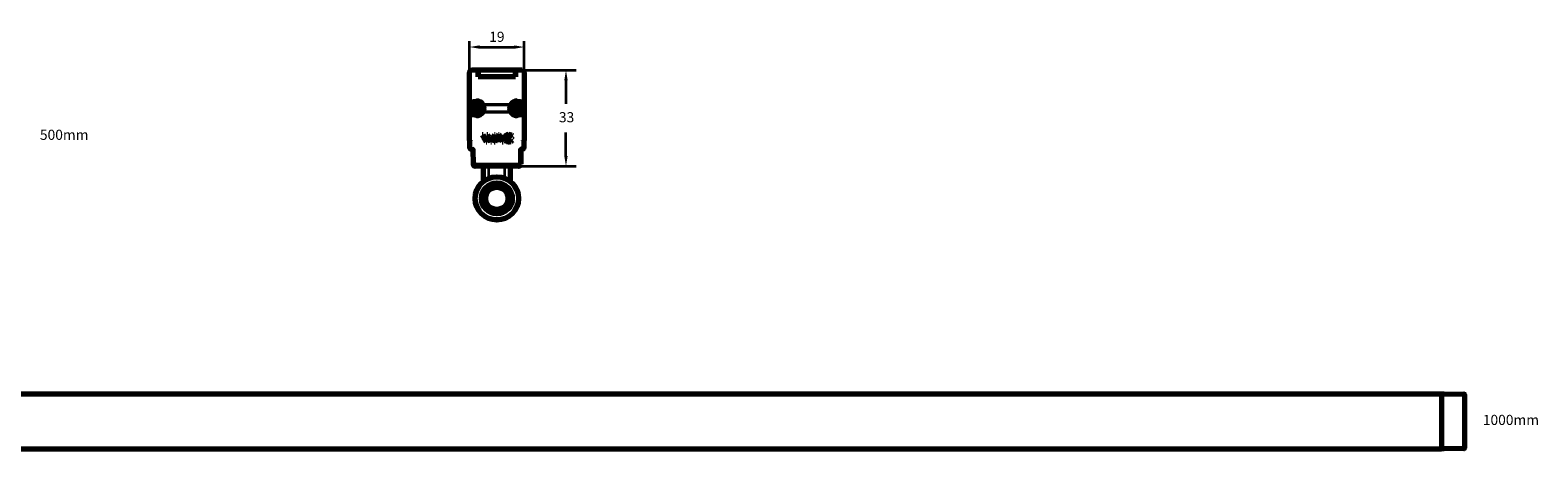
# Model space of a CAD drawing. Units: millimetres. Extents: x 226 to 1251, y 171 to 396.
# Drawn here: x 730 to 1251, y 171 to 316 of the extents above; entities that cross this region are included whole.
import ezdxf

# ---------------------------------------------------------------- set-up
doc = ezdxf.new("R2010")
doc.units = ezdxf.units.MM
doc.layers.add('1', color=7, linetype='Continuous')
doc.layers.add('2', color=7, linetype='Continuous')
doc.styles.add('Arial', font='Arial')
doc.dimstyles.get("Standard").update_dxf_attribs({"dimtxt": 0.18, "dimasz": 0.18, "dimexe": 0.18, "dimexo": 0.0625, "dimgap": 0.09, "dimtad": 0, "dimtih": 1, "dimtoh": 1, "dimdec": 4, "dimzin": 0, "dimdsep": 46, "dimtxsty": 'Standard', "dimcen": 0.09, "dimadec": 0, "dimazin": 0, "dimtfac": 1, "dimtdec": 4, "dimtofl": 0, "dimtmove": 0, "dimatfit": 3, "dimfxl": 1, "dimtolj": 1, "dimtzin": 0, "dimarcsym": 0})

# ---------------------------------------------------------------- blocks, each defined once
blk = doc.blocks.new('_U0')
at = {"layer": '1', "color": 18, "linetype": 'Continuous', "lineweight": 35}
for p, q in [((881.52, 301.54), (881.52, 312.36)), ((885.02, 310.36), (897.02, 310.36)), ((900.52, 301.54), (900.52, 312.36))]:
    blk.add_line(p, q, dxfattribs=at)
at = {"layer": '1', "color": 18, "linetype": 'Continuous', "lineweight": 70}
for points in [[(885.02, 310.94), (885.02, 309.78), (881.52, 310.36)], [(897.02, 310.94), (897.02, 309.78), (900.52, 310.36)]]:
    blk.add_solid(points, dxfattribs=at)
at = {"layer": 'Defpoints', "color": 0, "linetype": 'Continuous', "lineweight": 70}
for p in [(900.52, 310.36), (881.52, 301.54), (900.52, 301.54)]:
    blk.add_point(p, dxfattribs=at)
at = {"layer": '1', "color": 18, "linetype": 'Continuous', "lineweight": 13, "insert": (891.02, 313.9), "char_height": 3.5, "attachment_point": 5, "style": 'Arial'}
blk.add_mtext('\\A1;19', dxfattribs=at)

msp = doc.modelspace()

# ---------------------------------------------------------------- linework, layer by layer
at = {"layer": '1', "color": 155, "linetype": 'Continuous', "lineweight": 35}
for p, q in [((881.58, 301.54), (881.52, 301.54)), ((881.58, 291.93), (881.58, 301.54)), ((881.78, 301.54), (881.58, 301.54)), ((881.78, 301.54), (881.78, 291.93)), ((882.32, 302.34), (882.32, 302.29)), ((882.32, 302.29), (884.52, 302.29)), ((882.32, 302.09), (882.32, 302.29)), ((884.52, 302.09), (882.32, 302.09)), ((884.52, 302.29), (897.52, 302.29)), ((897.52, 302.09), (884.52, 302.09)), ((897.52, 302.29), (899.72, 302.29)), ((899.72, 302.09), (897.52, 302.09)), ((899.72, 302.29), (899.72, 302.34)), ((899.72, 302.29), (899.72, 302.09)), ((900.26, 291.93), (900.26, 301.54)), ((900.46, 301.54), (900.26, 301.54)), ((900.52, 301.54), (900.46, 301.54)), ((900.46, 301.54), (900.46, 291.93)), ((881.56, 291.9), (881.58, 291.93)), ((881.76, 291.5), (881.56, 291.5)), ((881.56, 289.63), (881.56, 291.5)), ((881.56, 286.89), (881.56, 288.76)), ((881.76, 286.89), (881.56, 286.89)), ((881.58, 291.93), (881.78, 291.93)), ((881.78, 291.73), (881.76, 291.7)), ((881.76, 291.7), (884.02, 291.7)), ((881.76, 291.5), (881.76, 290.26)), ((883.05, 291.5), (881.76, 291.5)), ((881.76, 288.13), (881.76, 286.89)), ((881.76, 286.89), (883.05, 286.89)), ((881.78, 291.93), (881.78, 291.73)), ((881.78, 291.93), (884.02, 291.93)), ((884.02, 291.73), (881.78, 291.73)), ((884.02, 291.93), (884.02, 291.73)), ((884.02, 291.73), (884.02, 291.7)), ((884.02, 291.7), (884.02, 291.69)), ((886.35, 290.64), (886.18, 290.54)), ((886.18, 287.85), (886.35, 287.74)), ((886.53, 290.3), (886.34, 290.22)), ((886.53, 288.09), (886.34, 288.17)), ((886.35, 290.64), (886.35, 290.47)), ((886.35, 290.64), (895.7, 290.64)), ((886.35, 290.47), (895.7, 290.47)), ((895.7, 287.92), (886.35, 287.92)), ((886.35, 287.92), (886.35, 287.74)), ((895.7, 287.74), (886.35, 287.74)), ((895.52, 290.3), (886.53, 290.3)), ((886.53, 288.09), (895.52, 288.09)), ((895.7, 290.22), (895.52, 290.3)), ((895.7, 288.17), (895.52, 288.09)), ((895.7, 290.47), (895.7, 290.64)), ((895.87, 290.54), (895.7, 290.64)), ((895.7, 287.74), (895.7, 287.92)), ((895.7, 287.74), (895.87, 287.85)), ((898.02, 291.73), (898.02, 291.93)), ((898.02, 291.93), (900.26, 291.93)), ((898.02, 291.7), (898.02, 291.73)), ((900.26, 291.73), (898.02, 291.73)), ((898.02, 291.69), (898.02, 291.7)), ((898.02, 291.7), (900.28, 291.7)), ((900.29, 291.5), (898.99, 291.5)), ((898.99, 286.89), (900.29, 286.89)), ((900.26, 291.73), (900.26, 291.93)), ((900.26, 291.93), (900.46, 291.93)), ((900.28, 291.7), (900.26, 291.73)), ((900.29, 290.26), (900.29, 291.5)), ((900.49, 291.5), (900.29, 291.5)), ((900.29, 286.89), (900.29, 288.13)), ((900.49, 286.89), (900.29, 286.89)), ((900.46, 291.93), (900.48, 291.9)), ((900.49, 291.5), (900.49, 289.63)), ((900.49, 288.76), (900.49, 286.89)), ((881.58, 286.45), (881.56, 286.49)), ((881.78, 286.45), (881.58, 286.45)), ((881.58, 281.34), (881.58, 286.45)), ((884.02, 286.69), (881.76, 286.69)), ((881.76, 286.69), (881.78, 286.65)), ((881.78, 286.65), (884.02, 286.65)), ((881.78, 286.65), (881.78, 286.45)), ((884.02, 286.45), (881.78, 286.45)), ((881.78, 286.45), (881.78, 281.34)), ((884.02, 286.69), (884.02, 286.69)), ((884.02, 286.65), (884.02, 286.69)), ((884.02, 286.65), (884.02, 286.45)), ((898.02, 286.69), (898.02, 286.69)), ((900.28, 286.69), (898.02, 286.69)), ((898.02, 286.69), (898.02, 286.65)), ((898.02, 286.65), (900.26, 286.65)), ((898.02, 286.45), (898.02, 286.65)), ((900.26, 286.45), (898.02, 286.45)), ((900.26, 286.65), (900.28, 286.69)), ((900.26, 286.45), (900.26, 286.65)), ((900.46, 286.45), (900.26, 286.45)), ((900.26, 281.34), (900.26, 286.45)), ((900.48, 286.49), (900.46, 286.45)), ((900.46, 286.45), (900.46, 281.34)), ((881.58, 275.84), (881.58, 281.34)), ((881.78, 281.34), (881.78, 277.99)), ((881.78, 277.97), (881.78, 275.84)), ((900.26, 277.99), (900.26, 281.34)), ((900.26, 275.84), (900.26, 277.97)), ((900.46, 281.34), (900.46, 275.84)), ((881.52, 275.84), (881.58, 275.84)), ((881.58, 275.84), (881.78, 275.84)), ((882.32, 275.3), (882.32, 275.1)), ((882.32, 275.3), (882.48, 275.3)), ((882.32, 275.1), (882.32, 275.04)), ((882.48, 275.1), (882.32, 275.1)), ((882.42, 275.04), (882.48, 275.1)), ((882.48, 275.1), (882.48, 275.3)), ((882.82, 274.64), (882.81, 274.66)), ((882.88, 274.7), (882.82, 274.64)), ((882.88, 274.7), (883.08, 274.7)), ((882.88, 269.94), (882.88, 274.7)), ((883.08, 274.7), (883.08, 269.94)), ((899.16, 274.7), (898.96, 274.7)), ((898.96, 270.34), (898.96, 274.7)), ((898.96, 274.7), (898.96, 269.94)), ((899.22, 274.64), (899.16, 274.7)), ((899.16, 274.7), (899.16, 270.34)), ((899.16, 269.94), (899.16, 274.7)), ((899.23, 274.66), (899.22, 274.64)), ((899.56, 275.3), (899.56, 275.1)), ((899.56, 275.3), (899.72, 275.3)), ((899.56, 275.1), (899.62, 275.04)), ((899.72, 275.1), (899.56, 275.1)), ((899.72, 275.1), (899.72, 275.3)), ((899.72, 275.04), (899.72, 275.1)), ((900.26, 275.84), (900.46, 275.84)), ((900.46, 275.84), (900.52, 275.84))]:
    msp.add_line(p, q, dxfattribs=at)
at = {"layer": '1', "color": 155, "linetype": 'Continuous', "lineweight": 70}
for p, q in [((881.52, 292.12), (881.52, 301.54)), ((884.52, 302.34), (882.32, 302.34)), ((884.52, 302.29), (884.52, 302.34)), ((897.52, 302.34), (884.52, 302.34)), ((884.52, 302.34), (884.52, 302.29)), ((884.52, 302.09), (884.52, 302.29)), ((884.52, 302.29), (884.52, 302.09)), ((884.52, 300.04), (884.52, 302.09)), ((884.52, 302.09), (884.52, 300.04)), ((897.52, 300.04), (884.52, 300.04)), ((897.52, 300.04), (884.52, 300.04)), ((897.52, 302.29), (897.52, 302.34)), ((897.52, 302.34), (897.52, 302.29)), ((899.72, 302.34), (897.52, 302.34)), ((897.52, 302.09), (897.52, 302.29)), ((897.52, 302.29), (897.52, 302.09)), ((897.52, 302.09), (897.52, 300.04)), ((897.52, 300.04), (897.52, 302.09)), ((900.52, 301.54), (900.52, 292.12)), ((881.52, 286.08), (881.52, 292.31)), ((881.52, 292.12), (881.52, 286.27)), ((900.52, 292.31), (900.52, 286.08)), ((900.52, 286.27), (900.52, 292.12)), ((885.4, 289.79), (883.42, 289.79)), ((883.42, 288.59), (883.42, 289.79)), ((885.4, 288.59), (883.42, 288.59)), ((884.72, 289.99), (885.22, 289.99)), ((885.22, 288.39), (884.72, 288.39)), ((898.62, 289.79), (896.65, 289.79)), ((898.62, 288.59), (896.65, 288.59)), ((896.82, 289.99), (897.33, 289.99)), ((897.33, 288.39), (896.82, 288.39)), ((898.62, 288.59), (898.62, 289.79)), ((881.52, 281.34), (881.52, 286.27)), ((900.52, 286.27), (900.52, 281.34)), ((881.52, 277.99), (881.52, 281.34)), ((881.52, 277.99), (881.52, 275.84)), ((881.78, 277.99), (881.78, 277.97)), ((887.32, 277.64), (887.53, 277.64)), ((888.04, 279.14), (887.43, 278.03)), ((887.53, 280.05), (888.04, 279.14)), ((887.85, 280.05), (887.53, 280.05)), ((887.53, 277.64), (888.22, 278.85)), ((888.22, 278.85), (888.92, 277.64)), ((888.92, 277.64), (889.13, 277.64)), ((890.16, 280.05), (889.02, 278.03)), ((889.13, 277.64), (890.49, 280.05)), ((890.07, 277.64), (890.43, 277.64)), ((890.49, 280.05), (890.16, 280.05)), ((891.69, 279.67), (892.3, 278.64)), ((892.47, 278.36), (892.91, 277.64)), ((893.58, 279.17), (893.54, 278.75)), ((893.54, 278.75), (893.63, 278.36)), ((893.76, 279.52), (893.58, 279.17)), ((893.63, 278.36), (893.84, 278.05)), ((893.83, 278.92), (893.92, 279.22)), ((893.86, 278.59), (893.83, 278.92)), ((893.84, 278.05), (894.19, 277.82)), ((894, 278.32), (893.86, 278.59)), ((894.54, 280), (894.09, 279.8)), ((894.11, 279.47), (894.42, 279.65)), ((895.09, 280.08), (894.54, 280)), ((895.5, 277.92), (895.03, 277.9)), ((896.15, 279.89), (895.66, 280.04)), ((895.66, 279.76), (896.01, 279.64)), ((900.26, 277.97), (900.26, 277.99)), ((900.52, 281.34), (900.52, 277.99)), ((900.52, 275.84), (900.52, 277.99)), ((882.32, 275.04), (882.42, 275.04)), ((882.76, 274.85), (882.77, 269.94)), ((899.28, 270.34), (899.28, 274.85)), ((899.28, 274.85), (899.28, 269.94)), ((899.62, 275.04), (899.62, 275.04)), ((899.62, 275.04), (899.72, 275.04)), ((898.48, 269.46), (883.57, 269.46)), ((898.48, 269.26), (883.57, 269.26)), ((898.48, 269.14), (883.57, 269.14)), ((234.29, 190.44), (1217.79, 190.44)), ((1217.79, 190.44), (1218.79, 190.44)), ((1217.79, 190.42), (1218.79, 190.44)), ((1217.79, 190.42), (1217.79, 190.44)), ((1217.79, 190.42), (1217.79, 189.64)), ((1217.79, 189.64), (1217.79, 172.24)), ((1218.79, 190.44), (1225.6, 190.38)), ((1225.79, 190.18), (1225.79, 189.64)), ((1225.79, 189.64), (1225.79, 172.24)), ((1225.83, 182.05), (1225.79, 182.05)), ((1225.83, 181.61), (1225.79, 181.61)), ((1225.83, 181.15), (1225.79, 181.15)), ((1225.83, 182.05), (1225.83, 181.61)), ((1225.83, 181.61), (1225.83, 181.15)), ((1217.79, 171.46), (1217.79, 172.24)), ((1225.79, 172.24), (1225.79, 171.7)), ((234.29, 171.44), (1217.79, 171.44)), ((1218.79, 171.44), (1217.79, 171.46)), ((1217.79, 171.46), (1217.79, 171.44)), ((1225.6, 171.5), (1218.79, 171.44))]:
    msp.add_line(p, q, dxfattribs=at)
at = {"layer": '1', "color": 18, "linetype": 'Continuous', "lineweight": 35}
for p, q in [((899.72, 302.34), (918.41, 302.34)), ((914.93, 298.84), (914.93, 290.69)), ((914.93, 272.64), (914.93, 280.8)), ((898.48, 269.14), (918.41, 269.14))]:
    msp.add_line(p, q, dxfattribs=at)
at = {"layer": '1', "color": 155, "linetype": 'Continuous', "lineweight": 70}
for centre, radius in [((884.02, 289.19), 2.5), ((884.02, 289.19), 1.5), ((898.02, 289.19), 2.5), ((898.02, 289.19), 1.5)]:
    msp.add_circle(centre, radius, dxfattribs=at)
for centre, radius, start, end in [((882.32, 301.54), 0.8, 90, 180), ((899.72, 301.54), 0.8, 0, 90), ((884.02, 289.19), 1, 57.7958, 302.2042), ((884.02, 289.19), 2.54, 31.9489, 90), ((884.02, 289.19), 2.54, 270, 328.0511), ((884.72, 290.29), 0.3, 237.7958, 269.9994), ((884.72, 288.09), 0.3, 90.0006, 122.2042), ((885.22, 290.29), 0.3, 270, 282.4003), ((885.22, 288.09), 0.3, 77.5997, 90), ((884.02, 289.19), 2.54, 336.218, 23.782), ((898.02, 289.19), 2.54, 156.218, 203.782), ((898.02, 289.19), 2.54, 90, 148.0511), ((898.02, 289.19), 2.54, 211.9489, 270), ((896.82, 290.29), 0.3, 257.5997, 270), ((896.82, 288.09), 0.3, 90, 102.4003), ((897.33, 290.29), 0.3, 270.0006, 302.2042), ((897.33, 288.09), 0.3, 57.7958, 89.9994), ((898.02, 289.19), 1, 237.7958, 122.2042), ((882.32, 275.84), 0.8, 180, 270), ((899.72, 275.84), 0.8, 270, 0), ((883.57, 269.94), 0.8, 180, 270), ((883.57, 269.94), 0.685, 180, 270), ((883.57, 269.94), 0.484, 180, 270), ((898.48, 269.94), 0.8, 270, 0), ((898.48, 269.94), 0.484, 270, 0), ((898.48, 269.94), 0.685, 270, 0), ((1225.59, 190.18), 0.2, 0, 89.5), ((1225.59, 171.7), 0.2, 270.5, 0)]:
    msp.add_arc(centre, radius, start, end, dxfattribs=at)
at = {"layer": '1', "color": 155, "linetype": 'Continuous', "lineweight": 35}
for centre, radius, start, end in [((882.32, 301.54), 0.741, 90, 180), ((882.32, 301.54), 0.541, 90, 180), ((899.72, 301.54), 0.741, 0, 90), ((899.72, 301.54), 0.541, 0, 90), ((884.02, 289.19), 2.74, 31.9489, 90), ((884.02, 289.19), 2.5, 270, 90), ((884.02, 289.19), 2.74, 270, 328.0511), ((884.02, 289.19), 2.74, 336.218, 23.782), ((898.02, 289.19), 2.74, 156.218, 203.782), ((898.02, 289.19), 2.5, 90, 270), ((898.02, 289.19), 2.74, 90, 148.0511), ((898.02, 289.19), 2.74, 211.9489, 270), ((882.32, 275.84), 0.741, 180, 270), ((882.32, 275.84), 0.541, 180, 270), ((899.72, 275.84), 0.741, 270, 0), ((899.72, 275.84), 0.541, 270, 0)]:
    msp.add_arc(centre, radius, start, end, dxfattribs=at)
for centre, major_axis, ratio, start_param, end_param in [((881.56, 291.5), (0, 0.4), 0.008727, 0.017453, 1.570796), ((881.76, 291.9), (-0.179, 0.089), 0.99981, 0.463693, 2.034337), ((881.56, 286.89), (0, 0.4), 0.008727, 1.570796, 3.124139), ((881.78, 291.93), (-0.179, 0.089), 0.99981, 0.463693, 2.034337), ((881.76, 291.5), (0, 0.2), 0.017454, 0.017453, 1.570796), ((881.76, 286.89), (0, 0.2), 0.017454, 1.570796, 3.124139), ((886.35, 290.64), (0.172, 0.101), 0.830861, 3.17296, 4.257946), ((886.35, 287.74), (-0.172, 0.101), 0.830861, 5.166832, 6.251818), ((895.7, 290.64), (0.172, -0.101), 0.830861, 5.166832, 6.251818), ((895.7, 287.74), (0.172, 0.101), 0.830861, 0.031367, 1.116354), ((900.26, 291.93), (-0.179, -0.089), 0.99981, 1.107255, 2.677899), ((900.28, 291.9), (0.179, 0.089), 0.99981, 4.248848, 5.819492), ((900.28, 291.5), (0, 0.2), 0.017454, 4.712389, 6.265732), ((900.28, 286.89), (0, 0.2), 0.017454, 3.159046, 4.712389), ((900.48, 291.5), (0, 0.4), 0.008727, 4.712389, 6.265732), ((900.48, 286.89), (0, 0.4), 0.008727, 3.159046, 4.712389), ((881.76, 286.49), (0.179, 0.089), 0.99981, 1.107255, 2.677899), ((881.78, 286.45), (0.179, 0.089), 0.99981, 1.107255, 2.677899), ((900.26, 286.45), (0.179, -0.089), 0.99981, 0.463693, 2.034337), ((900.28, 286.49), (0.179, -0.089), 0.99981, 0.463693, 2.034337), ((882.48, 274.7), (-0.424, -0.424), 0.999924, 2.356233, 3.926953), ((882.48, 274.7), (0.283, 0.283), 0.999848, 5.497825, 7.068545), ((899.56, 274.7), (-0.424, 0.424), 0.999924, 5.497825, 7.068545), ((899.56, 274.7), (-0.283, 0.283), 0.999848, 5.497825, 7.068545)]:
    msp.add_ellipse(centre, major_axis=major_axis, ratio=ratio, start_param=start_param, end_param=end_param, dxfattribs=at)
at = {"layer": '1', "color": 155, "linetype": 'Continuous', "lineweight": 70}
for centre, major_axis, ratio, start_param, end_param in [((882.42, 274.64), (0.064, 0.395), 0.99988, 4.87326, 6.443981), ((882.41, 274.66), (-0.179, 0.358), 0.99981, 4.248696, 4.712396), ((899.62, 274.64), (-0.064, 0.395), 0.99988, 6.12239, 7.69311), ((899.63, 274.66), (-0.179, -0.358), 0.99981, 4.712382, 5.176082)]:
    msp.add_ellipse(centre, major_axis=major_axis, ratio=ratio, start_param=start_param, end_param=end_param, dxfattribs=at)
at = {"layer": '1', "color": 155, "linetype": 'Continuous', "lineweight": 35}
for points, knots in [([(886.18, 290.54), (886.19, 290.52), (886.2, 290.5), (886.22, 290.47), (886.22, 290.47), (886.23, 290.46), (886.23, 290.45), (886.24, 290.43), (886.25, 290.4), (886.27, 290.38), (886.28, 290.35), (886.28, 290.34), (886.29, 290.33), (886.3, 290.32), (886.31, 290.28), (886.33, 290.25), (886.34, 290.22)], [0, 0, 0, 0, 0.25, 0.25, 0.3125, 0.3125, 0.375, 0.375, 0.5, 0.625, 0.625, 0.6875, 0.6875, 0.75, 0.75, 1, 1, 1, 1]), ([(886.34, 288.17), (886.33, 288.14), (886.31, 288.11), (886.3, 288.07), (886.29, 288.06), (886.28, 288.04), (886.28, 288.04), (886.27, 288.01), (886.25, 287.99), (886.24, 287.96), (886.23, 287.94), (886.23, 287.93), (886.22, 287.92), (886.22, 287.92), (886.2, 287.89), (886.19, 287.87), (886.18, 287.85)], [0, 0, 0, 0, 0.25, 0.25, 0.3125, 0.3125, 0.375, 0.375, 0.5, 0.625, 0.625, 0.6875, 0.6875, 0.75, 0.75, 1, 1, 1, 1]), ([(886.35, 290.47), (886.35, 290.47), (886.36, 290.46), (886.37, 290.45), (886.38, 290.44), (886.4, 290.43), (886.4, 290.42), (886.42, 290.41), (886.43, 290.4), (886.45, 290.38), (886.46, 290.36), (886.5, 290.33), (886.51, 290.32), (886.53, 290.3)], [0, 0, 0, 0, 0.125, 0.125, 0.25, 0.25, 0.375, 0.375, 0.5, 0.5, 0.75, 0.75, 1, 1, 1, 1]), ([(886.53, 288.09), (886.51, 288.07), (886.5, 288.06), (886.46, 288.02), (886.45, 288.01), (886.43, 287.99), (886.42, 287.98), (886.4, 287.97), (886.4, 287.96), (886.38, 287.95), (886.37, 287.94), (886.36, 287.93), (886.35, 287.92), (886.35, 287.92)], [0, 0, 0, 0, 0.25, 0.25, 0.5, 0.5, 0.625, 0.625, 0.75, 0.75, 0.875, 0.875, 1, 1, 1, 1]), ([(895.7, 290.47), (895.69, 290.47), (895.69, 290.46), (895.67, 290.45), (895.67, 290.44), (895.65, 290.43), (895.64, 290.42), (895.63, 290.41), (895.62, 290.4), (895.6, 290.38), (895.58, 290.36), (895.55, 290.33), (895.53, 290.32), (895.52, 290.3)], [0, 0, 0, 0, 0.125, 0.125, 0.25, 0.25, 0.375, 0.375, 0.5, 0.5, 0.75, 0.75, 1, 1, 1, 1]), ([(895.52, 288.09), (895.53, 288.07), (895.55, 288.06), (895.58, 288.02), (895.6, 288.01), (895.62, 287.99), (895.63, 287.98), (895.64, 287.97), (895.65, 287.96), (895.67, 287.95), (895.67, 287.94), (895.69, 287.93), (895.69, 287.92), (895.7, 287.92)], [0, 0, 0, 0, 0.25, 0.25, 0.5, 0.5, 0.625, 0.625, 0.75, 0.75, 0.875, 0.875, 1, 1, 1, 1]), ([(895.7, 290.22), (895.72, 290.25), (895.73, 290.28), (895.75, 290.32), (895.75, 290.33), (895.76, 290.34), (895.77, 290.35), (895.78, 290.38), (895.79, 290.4), (895.81, 290.43), (895.82, 290.45), (895.82, 290.46), (895.83, 290.47), (895.83, 290.47), (895.85, 290.5), (895.86, 290.52), (895.87, 290.54)], [0, 0, 0, 0, 0.25, 0.25, 0.3125, 0.3125, 0.375, 0.375, 0.5, 0.625, 0.625, 0.6875, 0.6875, 0.75, 0.75, 1, 1, 1, 1]), ([(895.87, 287.85), (895.86, 287.87), (895.85, 287.89), (895.83, 287.92), (895.83, 287.92), (895.82, 287.93), (895.82, 287.94), (895.81, 287.96), (895.79, 287.99), (895.78, 288.01), (895.77, 288.04), (895.76, 288.04), (895.75, 288.06), (895.75, 288.07), (895.73, 288.11), (895.72, 288.14), (895.7, 288.17)], [0, 0, 0, 0, 0.25, 0.25, 0.3125, 0.3125, 0.375, 0.375, 0.5, 0.625, 0.625, 0.6875, 0.6875, 0.75, 0.75, 1, 1, 1, 1])]:
    msp.add_open_spline(points, degree=3, knots=knots, dxfattribs=at)
at = {"layer": '1', "color": 155, "linetype": 'Continuous', "lineweight": 70}
for points in [[(881.78, 277.99), (881.78, 277.98), (881.78, 277.97), (881.78, 277.97)], [(886.25, 280.05), (886.14, 280.05), (886.03, 280.05), (885.92, 280.05)], [(890.43, 277.64), (890.57, 277.88), (890.72, 278.12), (890.87, 278.36)], [(890.87, 278.36), (891.4, 278.36), (891.94, 278.36), (892.47, 278.36)], [(891.05, 278.64), (891.26, 278.99), (891.47, 279.33), (891.69, 279.67)], [(892.3, 278.64), (891.89, 278.64), (891.47, 278.64), (891.05, 278.64)], [(891.8, 280.05), (891.72, 280.05), (891.65, 280.05), (891.58, 280.05)], [(892.91, 277.64), (893.02, 277.64), (893.14, 277.64), (893.25, 277.64)], [(894.09, 279.8), (893.98, 279.71), (893.87, 279.62), (893.76, 279.52)], [(893.92, 279.22), (893.98, 279.3), (894.05, 279.39), (894.11, 279.47)], [(894.26, 278.11), (894.17, 278.18), (894.09, 278.25), (894, 278.32)], [(894.19, 277.82), (894.33, 277.76), (894.48, 277.71), (894.63, 277.66)], [(894.61, 277.96), (894.49, 278.01), (894.37, 278.06), (894.26, 278.11)], [(894.42, 279.65), (894.55, 279.69), (894.68, 279.73), (894.81, 279.77)], [(895.03, 277.9), (894.89, 277.92), (894.75, 277.94), (894.61, 277.96)], [(894.63, 277.66), (894.81, 277.65), (894.99, 277.63), (895.16, 277.61)], [(894.81, 279.77), (894.96, 279.78), (895.11, 279.79), (895.26, 279.8)], [(895.66, 280.04), (895.47, 280.05), (895.28, 280.07), (895.09, 280.08)], [(895.16, 277.61), (895.34, 277.63), (895.52, 277.65), (895.69, 277.67)], [(895.26, 279.8), (895.39, 279.78), (895.53, 279.77), (895.66, 279.76)], [(895.91, 278.03), (895.77, 277.99), (895.63, 277.95), (895.5, 277.92)], [(895.69, 277.67), (895.84, 277.73), (895.99, 277.78), (896.14, 277.83)], [(896.23, 278.24), (896.12, 278.17), (896.02, 278.1), (895.91, 278.03)], [(896.01, 279.64), (896.1, 279.58), (896.18, 279.52), (896.27, 279.45)], [(896.14, 277.83), (896.26, 277.92), (896.37, 278), (896.48, 278.08)], [(896.52, 279.62), (896.4, 279.71), (896.28, 279.8), (896.15, 279.89)], [(896.48, 278.08), (896.4, 278.13), (896.31, 278.19), (896.23, 278.24)], [(896.27, 279.45), (896.35, 279.51), (896.44, 279.56), (896.52, 279.62)], [(900.26, 277.97), (900.26, 277.97), (900.26, 277.98), (900.26, 277.99)]]:
    msp.add_open_spline(points, degree=3, dxfattribs=at)
for points, knots in [([(885.92, 280.05), (886.16, 279.65), (886.39, 279.25), (886.85, 278.44), (887.09, 278.04), (887.32, 277.64)], [0, 0, 0, 0, 0.499935, 0.499935, 1, 1, 1, 1]), ([(887.43, 278.03), (887.23, 278.37), (887.04, 278.7), (886.64, 279.38), (886.45, 279.72), (886.25, 280.05)], [0, 0, 0, 0, 0.499958, 0.499958, 1, 1, 1, 1]), ([(889.02, 278.03), (888.83, 278.37), (888.63, 278.7), (888.24, 279.38), (888.05, 279.72), (887.85, 280.05)], [0, 0, 0, 0, 0.499951, 0.499951, 1, 1, 1, 1]), ([(891.58, 280.05), (891.35, 279.7), (891.13, 279.34), (890.77, 278.76), (890.63, 278.54), (890.35, 278.09), (890.21, 277.86), (890.07, 277.64)], [0, 0, 0, 0, 0.441863, 0.441863, 0.720903, 0.720903, 1, 1, 1, 1]), ([(893.25, 277.64), (893.03, 278), (892.82, 278.36), (892.47, 278.94), (892.33, 279.16), (892.07, 279.61), (891.93, 279.83), (891.8, 280.05)], [0, 0, 0, 0, 0.446054, 0.446054, 0.723017, 0.723017, 1, 1, 1, 1])]:
    msp.add_open_spline(points, degree=3, knots=knots, dxfattribs=at)
msp.add_rational_spline([(882.42, 275.04), (882.42, 275.04), (882.42, 275.04)], [0.500000127596, 0.499999872404, 0.500000127596], degree=2, dxfattribs=at)
at = {"layer": '1', "color": 18, "linetype": 'Continuous', "lineweight": 70}
for points in [[(915.51, 298.84), (914.35, 298.84), (914.93, 302.34)], [(915.51, 272.64), (914.35, 272.64), (914.93, 269.14)]]:
    msp.add_solid(points, dxfattribs=at)
at = {"layer": '2', "color": 155, "linetype": 'Continuous', "lineweight": 70}
for p, q in [((886.27, 269.14), (886.27, 263.85)), ((895.77, 263.85), (895.77, 269.14))]:
    msp.add_line(p, q, dxfattribs=at)
at = {"layer": '2', "color": 155, "linetype": 'Continuous', "lineweight": 35}
for p, q in [((888.27, 265.02), (888.27, 269.14)), ((893.77, 265.02), (893.77, 269.14))]:
    msp.add_line(p, q, dxfattribs=at)
at = {"layer": '2', "color": 155, "linetype": 'Continuous', "lineweight": 70}
for radius in [7.5, 5.35, 3.85]:
    msp.add_circle((891.02, 258.04), radius, dxfattribs=at)
at = {"layer": '2', "color": 155, "linetype": 'Continuous', "lineweight": 35}
msp.add_circle((891.02, 258.04), 7, dxfattribs=at)

# ---------------------------------------------------------------- texts
at = {"layer": '1', "color": 18, "linetype": 'Continuous', "lineweight": 70, "insert": (912.5, 287.85), "char_height": 3.5, "attachment_point": 1, "style": 'Arial'}
msp.add_mtext('33', dxfattribs=at)
at = {"layer": '1', "color": 18, "linetype": 'Continuous', "lineweight": 13, "char_height": 3.5, "attachment_point": 1, "style": 'Arial'}
for s, insert in [('500mm', (732.94, 281.77)), ('1000mm', (1232.12, 183.19))]:
    msp.add_mtext(s, dxfattribs=dict(at, insert=insert))

# ---------------------------------------------------------------- dimensions: what is measured, and where the dimension line sits
at = {"layer": '1', "color": 18, "linetype": 'Continuous', "lineweight": 13}
dim = msp.add_linear_dim(base=(900.52, 310.36), p1=(881.52, 301.54), p2=(900.52, 301.54), dimstyle='Standard', override={"dimtxt": 3.5, "dimasz": 3.5, "dimexe": 2, "dimexo": 0, "dimgap": 1.75, "dimtad": 1, "dimtih": 1, "dimtoh": 0, "dimdec": 1, "dimlfac": 1, "dimzin": 8, "dimdsep": 44, "dimlunit": 2, "dimtxsty": 'Arial', "dimsah": 1, "dimse1": 0, "dimse2": 0, "dimsd1": 0, "dimsd2": 0, "dimclrd": 18, "dimclre": 18, "dimclrt": 18, "dimtol": 0, "dimtm": -0.1, "dimtfac": 1, "dimtdec": 2, "dimtofl": 1, "dimtmove": 0, "dimtzin": 8, "dimlwd": 35, "dimlwe": 35}, dxfattribs=at)
dim.commit()
dim.dimension.update_dxf_attribs({"geometry": '_U0', "text_midpoint": (891.02, 310.36), "dimtype": 160})

doc.saveas('drawing.dxf')
